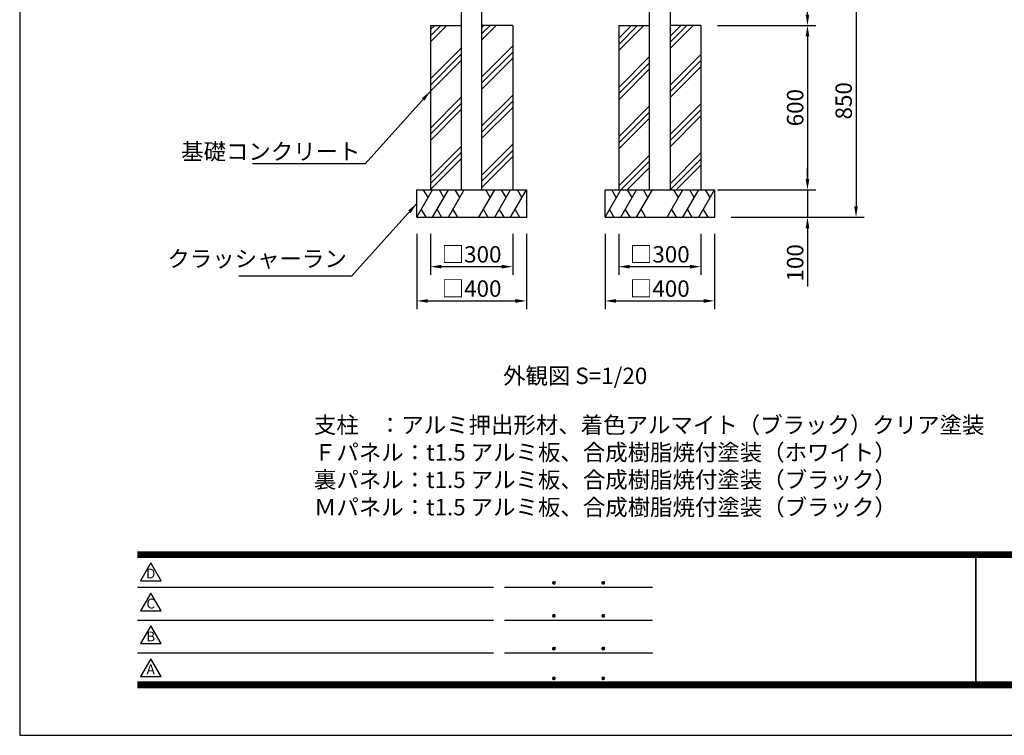
# Model space of a CAD drawing. Extents: x 0 to 8400, y 0 to 5940.
# Drawn here: x 0 to 3594, y 0 to 2612 of the extents above; entities that cross this region are included whole.
import ezdxf
from ezdxf.enums import TextEntityAlignment as Align

# ---------------------------------------------------------------- set-up
doc = ezdxf.new("R2010")
doc.units = 0
doc.header["$LTSCALE"] = 6
doc.layers.get('0').update_dxf_attribs({"linetype": 'CONTINUOUS'})
doc.layers.get('DEFPOINTS').update_dxf_attribs({"linetype": 'CONTINUOUS'})
for name, color, linetype in [('P001', 131, 'CONTINUOUS'), ('P019', 71, 'CONTINUOUS'), ('P919', 75, 'CONTINUOUS'), ('P_2DIM', 6, 'CONTINUOUS'), ('P_3TEXT', 60, 'CONTINUOUS'), ('P_5DRAWFRAME', 104, 'CONTINUOUS')]:
    doc.layers.add(name, color=color, linetype=linetype)
doc.styles.add('BIGFONT', font='simplex.shx', dxfattribs={"bigfont": 'bigfont.shx'})
doc.dimstyles.new('DIMBIGFONT$0', dxfattribs={"dimtxt": 3, "dimasz": 2, "dimexe": 1.5, "dimexo": 3, "dimgap": 0.75, "dimtad": 1, "dimdec": 1, "dimdsep": 46, "dimtxsty": 'BIGFONT', "dimcen": 0, "dimclrt": 230, "dimadec": 0, "dimazin": 0, "dimtfac": 0.6, "dimtdec": 1, "dimtmove": 2, "dimatfit": 3, "dimldrblk": 'DOT', "dimfxl": 1, "dimtvp": 1, "dimtolj": 1, "dimarcsym": 0})
doc.dimstyles.new('DIMBIGFONT$7', dxfattribs={"dimtxt": 3, "dimasz": 2, "dimexe": 1.5, "dimexo": 3, "dimgap": 0.75, "dimtad": 1, "dimdec": 1, "dimdsep": 46, "dimtxsty": 'BIGFONT', "dimsah": 1, "dimcen": 0, "dimclrt": 230, "dimadec": 0, "dimazin": 0, "dimtfac": 0.6, "dimtdec": 1, "dimtofl": 0, "dimtmove": 0, "dimatfit": 3, "dimfxl": 1, "dimtvp": 1, "dimtolj": 1, "dimarcsym": 0})
pattern_1 = [(45, (225.85, 3e-06), (-89.8026, 89.8026), []), (45, (214.62, 11.23), (-89.8026, 89.8026), []), (45, (203.4, 22.45), (-89.8026, 89.8026), [])]

# ---------------------------------------------------------------- blocks, each defined once
blk = doc.blocks.new('DFP3')
at = {"color": 0}
for p, q in [((21.5, 33.5), (408, 33.5)), ((21.5, 33.45), (408, 33.45)), ((21.5, 33.4), (408, 33.4)), ((21.5, 33.35), (408, 33.35)), ((21.5, 33.3), (408, 33.3)), ((21.5, 33.25), (408, 33.25)), ((21.5, 33.2), (408, 33.2)), ((21.5, 33.15), (408, 33.15)), ((21.5, 33.1), (408, 33.1)), ((21.5, 33.05), (408, 33.05)), ((21.5, 33), (408, 33)), ((21.5, 32.95), (408, 32.95)), ((21.5, 32.9), (408, 32.9)), ((21.5, 32.85), (408, 32.85)), ((21.5, 32.8), (408, 32.8)), ((21.5, 32.75), (408, 32.75)), ((21.5, 32.7), (408, 32.7)), ((21.5, 32.65), (408, 32.65)), ((21.5, 32.6), (408, 32.6)), ((21.5, 32.55), (408, 32.55)), ((21.5, 32.5), (408, 32.5)), ((174.47, 33), (174.47, 9)), ((174.53, 33), (174.53, 9)), ((21.5, 27.03), (86.5, 27.03)), ((88.5, 27.03), (115.5, 27.03)), ((97.25, 27.82), (97.5, 28.07)), ((97.25, 27.82), (97.5, 27.57)), ((97.26, 27.76), (97.56, 28.07)), ((97.26, 27.89), (97.56, 27.58)), ((97.27, 27.91), (97.41, 28.06)), ((97.27, 27.74), (97.41, 27.59)), ((97.28, 27.71), (97.61, 28.05)), ((97.28, 27.94), (97.61, 27.6)), ((97.31, 27.67), (97.66, 28.02)), ((97.31, 27.98), (97.66, 27.63)), ((97.34, 28.02), (97.69, 27.67)), ((97.34, 27.63), (97.69, 27.98)), ((97.38, 28.05), (97.72, 27.71)), ((97.38, 27.6), (97.72, 27.94)), ((97.43, 28.07), (97.74, 27.76)), ((97.43, 27.58), (97.74, 27.89)), ((97.5, 28.07), (97.75, 27.82)), ((97.5, 27.57), (97.75, 27.83)), ((97.58, 28.06), (97.74, 27.9)), ((97.58, 27.59), (97.74, 27.75)), ((106.25, 27.82), (106.5, 28.07)), ((106.25, 27.82), (106.5, 27.57)), ((106.26, 27.76), (106.56, 28.07)), ((106.26, 27.89), (106.56, 27.58)), ((106.27, 27.91), (106.41, 28.06)), ((106.27, 27.74), (106.41, 27.59)), ((106.28, 27.71), (106.61, 28.05)), ((106.28, 27.94), (106.61, 27.6)), ((106.31, 27.67), (106.66, 28.02)), ((106.31, 27.98), (106.66, 27.63)), ((106.34, 28.02), (106.69, 27.67)), ((106.34, 27.63), (106.69, 27.98)), ((106.38, 28.05), (106.72, 27.71)), ((106.38, 27.6), (106.72, 27.94)), ((106.43, 28.07), (106.74, 27.76)), ((106.43, 27.58), (106.74, 27.89)), ((106.5, 28.07), (106.75, 27.82)), ((106.5, 27.57), (106.75, 27.83)), ((106.58, 28.06), (106.74, 27.9)), ((106.58, 27.59), (106.74, 27.75)), ((97.25, 21.82), (97.5, 22.07)), ((97.25, 21.82), (97.5, 21.57)), ((97.26, 21.76), (97.56, 22.07)), ((97.26, 21.89), (97.56, 21.58)), ((97.27, 21.91), (97.41, 22.06)), ((97.27, 21.74), (97.41, 21.59)), ((97.28, 21.71), (97.61, 22.05)), ((97.28, 21.94), (97.61, 21.6)), ((97.31, 21.67), (97.66, 22.02)), ((97.31, 21.98), (97.66, 21.63)), ((97.34, 22.02), (97.69, 21.67)), ((97.34, 21.63), (97.69, 21.98)), ((97.38, 22.05), (97.72, 21.71)), ((97.38, 21.6), (97.72, 21.94)), ((97.43, 22.07), (97.74, 21.76)), ((97.43, 21.58), (97.74, 21.89)), ((97.5, 22.07), (97.75, 21.82)), ((97.5, 21.57), (97.75, 21.83)), ((97.58, 22.06), (97.74, 21.9)), ((97.58, 21.59), (97.74, 21.75)), ((106.25, 21.82), (106.5, 22.07)), ((106.25, 21.82), (106.5, 21.57)), ((106.26, 21.76), (106.56, 22.07)), ((106.26, 21.89), (106.56, 21.58)), ((106.27, 21.91), (106.41, 22.06)), ((106.27, 21.74), (106.41, 21.59)), ((106.28, 21.71), (106.61, 22.05)), ((106.28, 21.94), (106.61, 21.6)), ((106.31, 21.67), (106.66, 22.02)), ((106.31, 21.98), (106.66, 21.63)), ((106.34, 22.02), (106.69, 21.67)), ((106.34, 21.63), (106.69, 21.98)), ((106.38, 22.05), (106.72, 21.71)), ((106.38, 21.6), (106.72, 21.94)), ((106.43, 22.07), (106.74, 21.76)), ((106.43, 21.58), (106.74, 21.89)), ((106.5, 22.07), (106.75, 21.82)), ((106.5, 21.57), (106.75, 21.83)), ((106.58, 22.06), (106.74, 21.9)), ((106.58, 21.59), (106.74, 21.75)), ((21.5, 21.03), (86.5, 21.03)), ((88.5, 21.03), (115.5, 21.03)), ((21.5, 15.03), (86.5, 15.03)), ((88.5, 15.03), (115.5, 15.03)), ((97.25, 15.82), (97.5, 16.07)), ((97.25, 15.82), (97.5, 15.57)), ((97.26, 15.76), (97.56, 16.07)), ((97.26, 15.89), (97.56, 15.58)), ((97.27, 15.91), (97.41, 16.06)), ((97.27, 15.74), (97.41, 15.59)), ((97.28, 15.71), (97.61, 16.05)), ((97.28, 15.94), (97.61, 15.6)), ((97.31, 15.67), (97.66, 16.02)), ((97.31, 15.98), (97.66, 15.63)), ((97.34, 16.02), (97.69, 15.67)), ((97.34, 15.63), (97.69, 15.98)), ((97.38, 16.05), (97.72, 15.71)), ((97.38, 15.6), (97.72, 15.94)), ((97.43, 16.07), (97.74, 15.76)), ((97.43, 15.58), (97.74, 15.89)), ((97.5, 16.07), (97.75, 15.82)), ((97.5, 15.57), (97.75, 15.83)), ((97.58, 16.06), (97.74, 15.9)), ((97.58, 15.59), (97.74, 15.75)), ((106.25, 15.82), (106.5, 16.07)), ((106.25, 15.82), (106.5, 15.57)), ((106.26, 15.76), (106.56, 16.07)), ((106.26, 15.89), (106.56, 15.58)), ((106.27, 15.91), (106.41, 16.06)), ((106.27, 15.74), (106.41, 15.59)), ((106.28, 15.71), (106.61, 16.05)), ((106.28, 15.94), (106.61, 15.6)), ((106.31, 15.67), (106.66, 16.02)), ((106.31, 15.98), (106.66, 15.63)), ((106.34, 16.02), (106.69, 15.67)), ((106.34, 15.63), (106.69, 15.98)), ((106.38, 16.05), (106.72, 15.71)), ((106.38, 15.6), (106.72, 15.94)), ((106.43, 16.07), (106.74, 15.76)), ((106.43, 15.58), (106.74, 15.89)), ((106.5, 16.07), (106.75, 15.82)), ((106.5, 15.57), (106.75, 15.83)), ((106.58, 16.06), (106.74, 15.9)), ((106.58, 15.59), (106.74, 15.75)), ((21.5, 9.75), (408, 9.75)), ((21.5, 9.7), (408, 9.7)), ((21.5, 9.65), (408, 9.65)), ((21.5, 9.6), (408, 9.6)), ((21.5, 9.55), (408, 9.55)), ((21.5, 9.5), (408, 9.5)), ((21.5, 9.45), (408, 9.45)), ((21.5, 9.4), (408, 9.4)), ((21.5, 9.35), (408, 9.35)), ((21.5, 9.3), (408, 9.3)), ((21.5, 9.25), (408, 9.25)), ((21.5, 9.2), (408, 9.2)), ((21.5, 9.15), (408, 9.15)), ((21.5, 9.1), (408, 9.1)), ((21.5, 9.05), (408, 9.05)), ((21.5, 9), (408, 9)), ((97.25, 10.4), (97.5, 10.65)), ((97.25, 10.4), (97.5, 10.15)), ((97.26, 10.34), (97.56, 10.64)), ((97.26, 10.46), (97.56, 10.16)), ((97.27, 10.49), (97.41, 10.63)), ((97.27, 10.31), (97.41, 10.17)), ((97.28, 10.29), (97.61, 10.62)), ((97.28, 10.51), (97.61, 10.18)), ((97.31, 10.24), (97.66, 10.59)), ((97.31, 10.56), (97.66, 10.21)), ((97.34, 10.59), (97.69, 10.24)), ((97.34, 10.21), (97.69, 10.56)), ((97.38, 10.62), (97.72, 10.28)), ((97.38, 10.18), (97.72, 10.52)), ((97.43, 10.64), (97.74, 10.33)), ((97.43, 10.16), (97.74, 10.47)), ((97.5, 10.65), (97.75, 10.4)), ((97.5, 10.15), (97.75, 10.4)), ((97.58, 10.64), (97.74, 10.48)), ((97.58, 10.16), (97.74, 10.32)), ((106.25, 10.4), (106.5, 10.65)), ((106.25, 10.4), (106.5, 10.15)), ((106.26, 10.34), (106.56, 10.64)), ((106.26, 10.46), (106.56, 10.16)), ((106.27, 10.49), (106.41, 10.63)), ((106.27, 10.31), (106.41, 10.17)), ((106.28, 10.29), (106.61, 10.62)), ((106.28, 10.51), (106.61, 10.18)), ((106.31, 10.24), (106.66, 10.59)), ((106.31, 10.56), (106.66, 10.21)), ((106.34, 10.59), (106.69, 10.24)), ((106.34, 10.21), (106.69, 10.56)), ((106.38, 10.62), (106.72, 10.28)), ((106.38, 10.18), (106.72, 10.52)), ((106.43, 10.64), (106.74, 10.33)), ((106.43, 10.16), (106.74, 10.47)), ((106.5, 10.65), (106.75, 10.4)), ((106.5, 10.15), (106.75, 10.4)), ((106.58, 10.64), (106.74, 10.48)), ((106.58, 10.16), (106.74, 10.32)), ((21.5, 8.95), (408, 8.95)), ((21.5, 8.9), (408, 8.9)), ((21.5, 8.85), (408, 8.85)), ((21.5, 8.8), (408, 8.8)), ((21.5, 8.75), (408, 8.75))]:
    blk.add_line(p, q, dxfattribs=at)
for points in [[(23.91, 31.45), (22.04, 28.21), (25.79, 28.21)], [(23.91, 25.97), (22.04, 22.73), (25.79, 22.73)], [(23.91, 19.97), (22.04, 16.73), (25.79, 16.73)], [(23.91, 13.97), (22.04, 10.73), (25.79, 10.73)]]:
    blk.add_lwpolyline(points, close=True)
at = {"layer": 'DEFPOINTS', "color": 0}
for p, q in [((0, 297), (0, 0)), ((0, 0), (420, 0))]:
    blk.add_line(p, q, dxfattribs=at)
at = {"style": 'BIGFONT'}
for s, p in [('D', (23.91, 29.29)), ('C', (23.91, 23.81)), ('B', (23.91, 17.81)), ('A', (23.91, 11.81))]:
    blk.add_text(s, height=1.8, dxfattribs=at).set_placement(p, align=Align.MIDDLE)
at = {"color": 83, "style": 'BIGFONT'}
for tag, height, p in [('PROJECT1', 4, (283.38, 25.6)), ('DATE', 3, (344.68, 25.84)), ('SCALE', 3, (379.68, 25.84)), ('PROJECT2', 4, (284.2, 17.84)), ('PROJECT3', 4, (284.2, 10.57)), ('DWGNO', 3, (358.68, 10.57))]:
    blk.add_attdef(tag, text='', height=height, dxfattribs=at).set_placement(p, align=Align.BOTTOM_CENTER)
at = {"color": 83, "ltscale": 0.5, "style": 'BIGFONT', "flags": 8}
for tag, p in [('REV04', (26.47, 27.61)), ('REV03', (26.47, 21.7)), ('REV02', (26.47, 15.58)), ('REV01', (26.47, 10.33))]:
    blk.add_attdef(tag, text='', height=2, dxfattribs=at).set_placement(p, align=Align.BOTTOM_LEFT)
for tag, p in [('REVD4', (80.98, 27.61)), ('R4D', (92.67, 27.61)), ('R4C', (101.8, 27.61)), ('R4A', (110.92, 27.61)), ('REVD3', (80.98, 21.7)), ('R3D', (92.67, 21.7)), ('R3C', (101.8, 21.7)), ('R3A', (110.92, 21.7)), ('REVD2', (80.98, 15.58)), ('R2D', (92.67, 15.58)), ('R2C', (101.8, 15.58)), ('R2A', (110.92, 15.58)), ('REVD1', (80.98, 10.33)), ('R1D', (92.67, 10.33)), ('R1C', (101.8, 10.33)), ('R1A', (110.92, 10.33))]:
    blk.add_attdef(tag, text='', height=2, dxfattribs=at).set_placement(p, align=Align.BOTTOM_CENTER)
blk = doc.blocks.new('*D12')
at = {"layer": 'DEFPOINTS', "color": 0}
for p in [(2374, 2741.1), (2875.5, 2741.1), (2506.5, 2591.1)]:
    blk.add_point(p, dxfattribs=at)
at = {"layer": 'P_2DIM', "color": 0, "lineweight": -2}
for p, q in [((2875.5, 2741.1), (2875.5, 2953.9)), ((2434, 2741.1), (2905.5, 2741.1)), ((2875.5, 2631.1), (2875.5, 2701.1)), ((2566.5, 2591.1), (2905.5, 2591.1))]:
    blk.add_line(p, q, dxfattribs=at)
at = {"layer": 'P_2DIM', "color": 0}
for points in [[(2868.8, 2701.1), (2882.2, 2701.1), (2875.5, 2741.1)], [(2868.8, 2631.1), (2882.2, 2631.1), (2875.5, 2591.1)]]:
    blk.add_solid(points, dxfattribs=at)
at = {"layer": 'P_2DIM', "color": 230, "insert": (2830.5, 2867.5), "char_height": 60, "attachment_point": 5, "rotation": 90, "style": 'BIGFONT'}
blk.add_mtext('\\A1;150', dxfattribs=at)
blk = doc.blocks.new('_DOT')
at = {"color": 0, "linetype": 'ByBlock'}
blk.add_line((-0.5, 0), (-1, 0), dxfattribs=at)
at = {"color": 0, "linetype": 'ByBlock', "const_width": 0.5}
blk.add_lwpolyline([(-0.25, 0, 1), (0.25, 0, 1)], format="xyb", close=True, dxfattribs=at)
blk = doc.blocks.new('*D14')
at = {"layer": 'DEFPOINTS', "color": 0}
for p in [(2186.5, 1891.1), (2486.5, 1891.1), (2486.5, 1710.7)]:
    blk.add_point(p, dxfattribs=at)
at = {"layer": 'P_2DIM', "color": 0, "lineweight": -2}
for p, q in [((2186.5, 1831.1), (2186.5, 1680.7)), ((2486.5, 1831.1), (2486.5, 1680.7)), ((2226.5, 1710.7), (2446.5, 1710.7))]:
    blk.add_line(p, q, dxfattribs=at)
at = {"layer": 'P_2DIM', "color": 0}
for points in [[(2226.5, 1717.4), (2226.5, 1704), (2186.5, 1710.7)], [(2446.5, 1717.4), (2446.5, 1704), (2486.5, 1710.7)]]:
    blk.add_solid(points, dxfattribs=at)
at = {"layer": 'P_2DIM', "color": 230, "insert": (2336.5, 1755.7), "char_height": 60, "attachment_point": 5, "style": 'BIGFONT'}
blk.add_mtext('\\A1;□300', dxfattribs=at)
blk = doc.blocks.new('*D15')
at = {"layer": 'DEFPOINTS', "color": 0}
for p in [(2136.5, 1891.1), (2536.5, 1891.1), (2536.5, 1585.6)]:
    blk.add_point(p, dxfattribs=at)
at = {"layer": 'P_2DIM', "color": 0, "lineweight": -2}
for p, q in [((2136.5, 1831.1), (2136.5, 1555.6)), ((2536.5, 1831.1), (2536.5, 1555.6)), ((2176.5, 1585.6), (2496.5, 1585.6))]:
    blk.add_line(p, q, dxfattribs=at)
at = {"layer": 'P_2DIM', "color": 0}
for points in [[(2176.5, 1592.3), (2176.5, 1578.9), (2136.5, 1585.6)], [(2496.5, 1592.3), (2496.5, 1578.9), (2536.5, 1585.6)]]:
    blk.add_solid(points, dxfattribs=at)
at = {"layer": 'P_2DIM', "color": 230, "insert": (2336.5, 1630.6), "char_height": 60, "attachment_point": 5, "style": 'BIGFONT'}
blk.add_mtext('\\A1;□400', dxfattribs=at)
blk = doc.blocks.new('*D16')
at = {"layer": 'DEFPOINTS', "color": 0}
for p in [(1499.5, 1891.1), (1799.5, 1891.1), (1799.5, 1710.7)]:
    blk.add_point(p, dxfattribs=at)
at = {"layer": 'P_2DIM', "color": 0, "lineweight": -2}
for p, q in [((1499.5, 1831.1), (1499.5, 1680.7)), ((1799.5, 1831.1), (1799.5, 1680.7)), ((1539.5, 1710.7), (1759.5, 1710.7))]:
    blk.add_line(p, q, dxfattribs=at)
at = {"layer": 'P_2DIM', "color": 0}
for points in [[(1539.5, 1717.4), (1539.5, 1704), (1499.5, 1710.7)], [(1759.5, 1717.4), (1759.5, 1704), (1799.5, 1710.7)]]:
    blk.add_solid(points, dxfattribs=at)
at = {"layer": 'P_2DIM', "color": 230, "insert": (1649.5, 1755.7), "char_height": 60, "attachment_point": 5, "style": 'BIGFONT'}
blk.add_mtext('\\A1;□300', dxfattribs=at)
blk = doc.blocks.new('*D17')
at = {"layer": 'DEFPOINTS', "color": 0}
for p in [(1449.5, 1891.1), (1849.5, 1891.1), (1849.5, 1585.6)]:
    blk.add_point(p, dxfattribs=at)
at = {"layer": 'P_2DIM', "color": 0, "lineweight": -2}
for p, q in [((1449.5, 1831.1), (1449.5, 1555.6)), ((1849.5, 1831.1), (1849.5, 1555.6)), ((1489.5, 1585.6), (1809.5, 1585.6))]:
    blk.add_line(p, q, dxfattribs=at)
at = {"layer": 'P_2DIM', "color": 0}
for points in [[(1489.5, 1592.3), (1489.5, 1578.9), (1449.5, 1585.6)], [(1809.5, 1592.3), (1809.5, 1578.9), (1849.5, 1585.6)]]:
    blk.add_solid(points, dxfattribs=at)
at = {"layer": 'P_2DIM', "color": 230, "insert": (1649.5, 1630.6), "char_height": 60, "attachment_point": 5, "style": 'BIGFONT'}
blk.add_mtext('\\A1;□400', dxfattribs=at)
blk = doc.blocks.new('*D18')
at = {"layer": 'DEFPOINTS', "color": 0}
for p in [(2486.5, 2591.1), (2486.5, 1991.1), (2875.5, 1991.1)]:
    blk.add_point(p, dxfattribs=at)
at = {"layer": 'P_2DIM', "color": 0, "lineweight": -2}
for p, q in [((2546.5, 2591.1), (2905.5, 2591.1)), ((2875.5, 2551.1), (2875.5, 2031.1)), ((2546.5, 1991.1), (2905.5, 1991.1))]:
    blk.add_line(p, q, dxfattribs=at)
at = {"layer": 'P_2DIM', "color": 0}
for points in [[(2868.8, 2551.1), (2882.2, 2551.1), (2875.5, 2591.1)], [(2868.8, 2031.1), (2882.2, 2031.1), (2875.5, 1991.1)]]:
    blk.add_solid(points, dxfattribs=at)
at = {"layer": 'P_2DIM', "color": 230, "insert": (2830.5, 2291.1), "char_height": 60, "attachment_point": 5, "rotation": 90, "style": 'BIGFONT'}
blk.add_mtext('\\A1;600', dxfattribs=at)
blk = doc.blocks.new('*D19')
at = {"layer": 'DEFPOINTS', "color": 0}
for p in [(2536.5, 1991.1), (2536.5, 1891.1), (2875.5, 1891.1)]:
    blk.add_point(p, dxfattribs=at)
at = {"layer": 'P_2DIM', "color": 0, "lineweight": -2}
for p, q in [((2875.5, 2031.1), (2875.5, 2071.1)), ((2596.5, 1991.1), (2905.5, 1991.1)), ((2875.5, 1991.1), (2875.5, 1891.1)), ((2596.5, 1891.1), (2905.5, 1891.1)), ((2875.5, 1851.1), (2875.5, 1638.2))]:
    blk.add_line(p, q, dxfattribs=at)
at = {"layer": 'P_2DIM', "color": 0}
for points in [[(2868.8, 2031.1), (2882.2, 2031.1), (2875.5, 1991.1)], [(2868.8, 1851.1), (2882.2, 1851.1), (2875.5, 1891.1)]]:
    blk.add_solid(points, dxfattribs=at)
at = {"layer": 'P_2DIM', "color": 230, "insert": (2830.5, 1724.6), "char_height": 60, "attachment_point": 5, "rotation": 90, "style": 'BIGFONT'}
blk.add_mtext('\\A1;100', dxfattribs=at)
blk = doc.blocks.new('*D20')
at = {"layer": 'DEFPOINTS', "color": 0}
for p in [(2374, 2741.1), (2536.5, 1891.1), (3052.7, 1891.1)]:
    blk.add_point(p, dxfattribs=at)
at = {"layer": 'P_2DIM', "color": 0, "lineweight": -2}
for p, q in [((2434, 2741.1), (3082.7, 2741.1)), ((3052.7, 2701.1), (3052.7, 1931.1)), ((2596.5, 1891.1), (3082.7, 1891.1))]:
    blk.add_line(p, q, dxfattribs=at)
at = {"layer": 'P_2DIM', "color": 0}
for points in [[(3046, 2701.1), (3059.4, 2701.1), (3052.7, 2741.1)], [(3046, 1931.1), (3059.4, 1931.1), (3052.7, 1891.1)]]:
    blk.add_solid(points, dxfattribs=at)
at = {"layer": 'P_2DIM', "color": 230, "insert": (3007.7, 2316.1), "char_height": 60, "attachment_point": 5, "rotation": 90, "style": 'BIGFONT'}
blk.add_mtext('\\A1;850', dxfattribs=at)

msp = doc.modelspace()

# ---------------------------------------------------------------- hatches: boundary and pattern name
at = {"layer": 'P919'}
h = msp.add_hatch(dxfattribs=at)
h.set_pattern_fill('PLAST', color=256, scale=20, angle=45, style=0)
h.set_pattern_definition(pattern_1)
h.paths.add_polyline_path([(1686.97, 1991.06), (1799.47, 1991.06), (1799.47, 2591.06), (1686.97, 2591.06)])
h.paths.add_polyline_path([(1611.97, 2591.06), (1499.47, 2591.06), (1499.47, 1991.06), (1611.97, 1991.06)])
h = msp.add_hatch(dxfattribs=at)
h.set_pattern_fill('PLAST', color=256, scale=20, angle=45, style=0)
h.set_pattern_definition(pattern_1)
h.paths.add_polyline_path([(2486.47, 2591.06), (2373.97, 2591.06), (2373.97, 1991.06), (2486.47, 1991.06)])
h.paths.add_polyline_path([(2298.97, 2591.06), (2186.47, 2591.06), (2186.47, 1991.06), (2298.97, 1991.06)])

# ---------------------------------------------------------------- linework, layer by layer
at = {"layer": 'P001'}
for p, q in [((1611.97, 4241.06), (1611.97, 1991.06)), ((1686.97, 1991.06), (1686.97, 4241.06)), ((2298.97, 1991.06), (2298.97, 4241.06)), ((2373.97, 4241.06), (2373.97, 1991.06))]:
    msp.add_line(p, q, dxfattribs=at)
at = {"layer": 'P019'}
for p, q in [((1499.47, 2591.06), (1499.47, 1991.06)), ((1499.47, 2591.06), (1611.97, 2591.06)), ((1799.47, 2591.06), (1686.97, 2591.06)), ((1799.47, 2591.06), (1799.47, 1991.06)), ((2186.47, 2591.06), (2186.47, 1991.06)), ((2186.47, 2591.06), (2298.97, 2591.06)), ((2486.47, 2591.06), (2373.97, 2591.06)), ((2486.47, 2591.06), (2486.47, 1991.06)), ((1449.47, 1991.06), (1849.47, 1991.06)), ((1449.47, 1891.06), (1449.47, 1991.06)), ((1849.47, 1991.06), (1849.47, 1891.06)), ((2136.47, 1991.06), (2536.47, 1991.06)), ((2136.47, 1891.06), (2136.47, 1991.06)), ((2536.47, 1991.06), (2536.47, 1891.06)), ((1449.47, 1891.06), (1849.47, 1891.06)), ((2136.47, 1891.06), (2536.47, 1891.06))]:
    msp.add_line(p, q, dxfattribs=at)
at = {"layer": 'P019', "linetype": 'ByBlock'}
for p in [(1799.47, 1991.06), (2486.47, 1991.06), (1849.47, 1891.06), (2536.47, 1891.06)]:
    msp.add_point(p, dxfattribs=at)
at = {"layer": 'P919'}
for p, q in [((1449.47, 1891.06), (1507.2, 1991.06)), ((1490.82, 1962.69), (1474.44, 1991.06)), ((1507.2, 1891.06), (1564.94, 1991.06)), ((1548.55, 1962.69), (1532.17, 1991.06)), ((1564.94, 1891.06), (1622.67, 1991.06)), ((1606.29, 1962.69), (1589.91, 1991.06)), ((1676.26, 1891.06), (1734, 1991.06)), ((1717.61, 1962.69), (1701.23, 1991.06)), ((1734, 1891.06), (1791.73, 1991.06)), ((1775.35, 1962.69), (1758.97, 1991.06)), ((1791.73, 1891.06), (1849.47, 1991.06)), ((1833.08, 1962.69), (1816.7, 1991.06)), ((2136.47, 1891.06), (2194.2, 1991.06)), ((2177.82, 1962.69), (2161.44, 1991.06)), ((2194.2, 1891.06), (2251.94, 1991.06)), ((2235.55, 1962.69), (2219.17, 1991.06)), ((2251.94, 1891.06), (2309.67, 1991.06)), ((2293.29, 1962.69), (2276.91, 1991.06)), ((2363.26, 1891.06), (2421, 1991.06)), ((2404.61, 1962.69), (2388.23, 1991.06)), ((2421, 1891.06), (2478.73, 1991.06)), ((2462.35, 1962.69), (2445.97, 1991.06)), ((2478.73, 1891.06), (2536.47, 1991.06)), ((2520.08, 1962.69), (2503.7, 1991.06)), ((1465.85, 1919.44), (1482.23, 1891.06)), ((1523.58, 1919.44), (1539.96, 1891.06)), ((1581.32, 1919.44), (1597.7, 1891.06)), ((1692.64, 1919.44), (1709.02, 1891.06)), ((1750.38, 1919.44), (1766.76, 1891.06)), ((1808.11, 1919.44), (1824.49, 1891.06)), ((2152.85, 1919.44), (2169.23, 1891.06)), ((2210.58, 1919.44), (2226.96, 1891.06)), ((2268.32, 1919.44), (2284.7, 1891.06)), ((2379.64, 1919.44), (2396.02, 1891.06)), ((2437.38, 1919.44), (2453.76, 1891.06)), ((2495.11, 1919.44), (2511.49, 1891.06))]:
    msp.add_line(p, q, dxfattribs=at)

# ---------------------------------------------------------------- block references
at = {"layer": 'P_5DRAWFRAME', "xscale": 20, "yscale": 20, "zscale": 20}
msp.add_blockref('DFP3', (0, 0), dxfattribs=at)

# ---------------------------------------------------------------- texts
at = {"layer": 'P_2DIM', "color": 230, "char_height": 60, "attachment_point": 9, "style": 'BIGFONT'}
for s, insert in [('\\A1;基礎コンクリート', (1244.02, 2101.04)), ('クラッシャーラン', (1194.02, 1690.85))]:
    msp.add_mtext(s, dxfattribs=dict(at, insert=insert))
at = {"layer": 'P_3TEXT', "style": 'BIGFONT'}
msp.add_text('外観図 S=1/20', height=60, dxfattribs=at).set_placement((1764.43, 1282.1))
at = {"layer": 'P_3TEXT', "insert": (1074.16, 1162.8), "char_height": 60, "width": 3704.82, "attachment_point": 1, "style": 'BIGFONT'}
msp.add_mtext('支柱    ：アルミ押出形材、着色アルマイト（ブラック）クリア塗装\\PＦパネル：t1.5 アルミ板、合成樹脂焼付塗装（ホワイト）\\P裏パネル：t1.5 アルミ板、合成樹脂焼付塗装（ブラック）\\PＭパネル：t1.5 アルミ板、合成樹脂焼付塗装（ブラック）', dxfattribs=at)

# ---------------------------------------------------------------- dimensions: what is measured, and where the dimension line sits
at = {"layer": 'P_2DIM'}
for base, p1, p2, override, picture, middle in [((2875.52, 2741.06), (2506.47, 2591.06), (2373.97, 2741.06), {"dimscale": 20, "dimtmove": 0}, '*D12', (2830.52, 2867.49)), ((3052.68, 1891.06), (2373.97, 2741.06), (2536.47, 1891.06), {"dimscale": 20}, '*D20', (3007.68, 2316.06)), ((2875.52, 1991.06), (2486.47, 2591.06), (2486.47, 1991.06), {"dimscale": 20}, '*D18', (2830.52, 2291.06)), ((2875.52, 1891.06), (2536.47, 1991.06), (2536.47, 1891.06), {"dimscale": 20, "dimtmove": 0}, '*D19', (2830.52, 1724.63))]:
    dim = msp.add_linear_dim(base=base, p1=p1, p2=p2, angle=90, dimstyle='DIMBIGFONT$0', override=override, dxfattribs=at)
    dim.commit()
    dim.dimension.update_dxf_attribs({"geometry": picture, "text_midpoint": middle})
for base, p1, p2, picture, middle in [((1849.47, 1585.59), (1449.47, 1891.06), (1849.47, 1891.06), '*D17', (1649.47, 1630.59)), ((1799.47, 1710.7), (1499.47, 1891.06), (1799.47, 1891.06), '*D16', (1649.47, 1755.7)), ((2536.47, 1585.59), (2136.47, 1891.06), (2536.47, 1891.06), '*D15', (2336.47, 1630.59)), ((2486.47, 1710.7), (2186.47, 1891.06), (2486.47, 1891.06), '*D14', (2336.47, 1755.7))]:
    dim = msp.add_linear_dim(base=base, p1=p1, p2=p2, dimstyle='DIMBIGFONT$0', override={"dimscale": 20, "dimpost": '□<>'}, dxfattribs=at)
    dim.commit()
    dim.dimension.update_dxf_attribs({"geometry": picture, "text_midpoint": middle})

# ---------------------------------------------------------------- leaders
at = {"layer": 'P_2DIM', "annotation_type": 0, "has_hookline": 1, "hookline_direction": 1, "text_width": 394.29}
for points in [[(1499.47, 2351.25), (1261.02, 2086.04), (1259.02, 2086.04)], [(1449.47, 1941.06), (1211.02, 1675.85), (1209.02, 1675.85)]]:
    msp.add_leader(points, dimstyle='DIMBIGFONT$7', override={"dimscale": 20}, dxfattribs=at)

doc.saveas('drawing.dxf')
